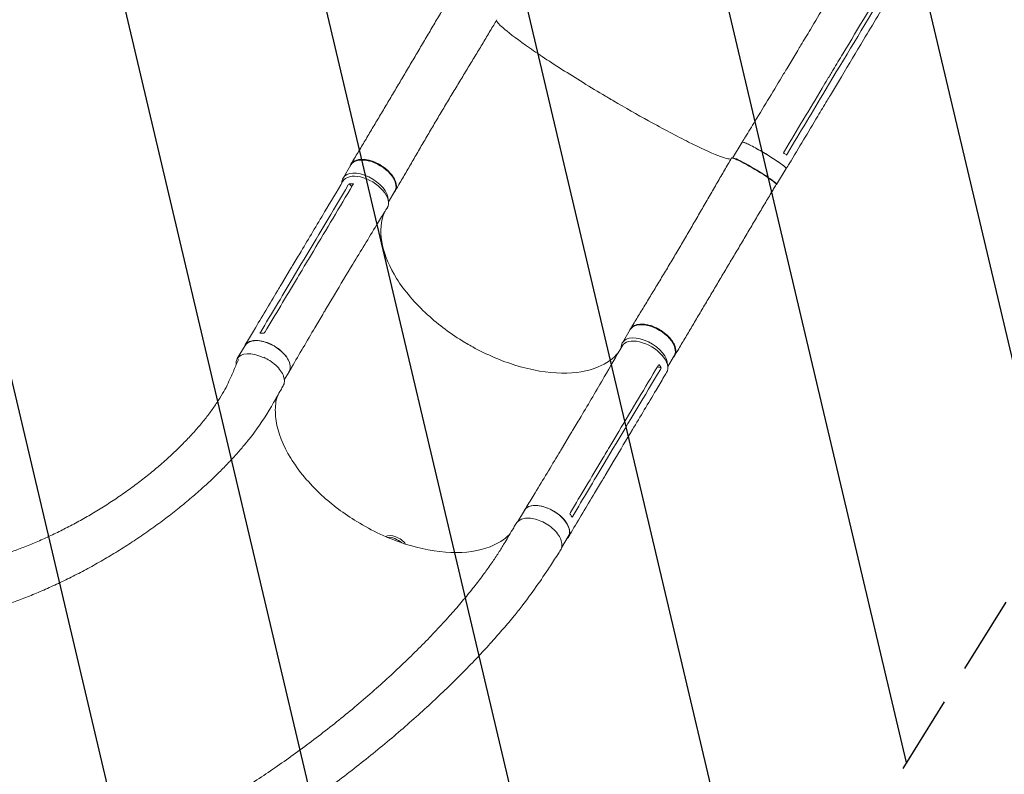
# Model space of a CAD drawing. Units: millimetres. Extents: x -3883 to 5955, y -6436 to 4612.
# Drawn here: x 2844 to 4441, y 825 to 2048 of the extents above; entities that cross this region are included whole.
import ezdxf

# ---------------------------------------------------------------- set-up
doc = ezdxf.new("R2010")
doc.units = ezdxf.units.MM
doc.header["$LTSCALE"] = 20
doc.linetypes.add('HIDDEN', pattern=[9.525, 6.35, -3.175])
for name, color, linetype in [('2d', 230, 'Continuous'), ('EN-Free_Space', 10, 'HIDDEN'), ('EN-Free_Space_Hatch', 10, 'HIDDEN')]:
    doc.layers.add(name, color=color, linetype=linetype)

msp = doc.modelspace()

# ---------------------------------------------------------------- hatches: boundary and pattern name
at = {"layer": 'EN-Free_Space_Hatch', "extrusion": (1.06058e-16, -6.12323e-17, -1)}
h = msp.add_hatch(dxfattribs=at)
h.set_pattern_fill('ANSI31', color=256, scale=100)
h.set_pattern_definition([(76.714, (-4193.36, 2602.1), (-309.002, 72.966), [])])
edge = h.paths.add_edge_path()
edge.add_line((-5044, 2076.4), (-4263.8, 813.8))
edge.add_arc((-2562.4, 1865.1), 2000, 211.7138, 236.1183)
edge.add_arc((-1725.3, 3169.4), 3549.6, 236.638, 253.643)
edge.add_line((-2725, -236.5), (-2426.4, -753.7))
edge.add_arc((-1560.4, -253.7), 1000, 210, 390)
edge.add_line((-694.4, 246.3), (-1004, 782.7))
edge.add_arc((-2755.7, -228.6), 2022.6, 30, 63.1967)
edge.add_arc((-2520, 237.9), 1500, 63.1967, 75.0169)
edge.add_arc((-1873.7, 2652.9), 1000, 211.7138, 255.0169, ccw=False)
edge.add_line((-2724.4, 2127.2), (-3342.7, 3127.8))
edge.add_arc((-4193.4, 2602.1), 1000, 31.7138, 211.7138)

# ---------------------------------------------------------------- linework, layer by layer
at = {"layer": '2d', "lineweight": 0}
for p, q in [((4087.8, 1968.6), (4105.7, 1998.5)), ((4082.3, 1965.6), (4082.3, 1965.6)), ((4092.9, 1967.5), (4092.9, 1967.5)), ((4160.4, 1969.2), (4160.4, 1969.2)), ((4150.4, 1933.8), (4168.3, 1963.7)), ((4158.6, 1926), (4176.5, 1955.9)), ((4000.1, 1824.1), (4015.5, 1849.7)), ((3368.2, 1791.7), (3381, 1813.1)), ((4071.3, 1781.4), (4086.7, 1807)), ((3382.5, 1777.9), (3377.9, 1782.5)), ((3441.9, 1753.3), (3452.2, 1770.5)), ((3285.5, 1627.4), (3300.4, 1652.3)), ((3311, 1651.1), (3311, 1651.1)), ((3268.2, 1619.4), (3283.1, 1644.3)), ((3339.4, 1577.5), (3354.2, 1602.3)), ((3821.3, 1524.6), (3834.1, 1546)), ((3196.6, 1498.8), (3209.3, 1520.1)), ((3894.8, 1485.9), (3905.3, 1503.4)), ((3272.9, 1464.6), (3280.6, 1477.5)), ((3884.4, 1483.5), (3878, 1485.3)), ((3722.4, 1351.8), (3737.2, 1376.6)), ((3732.5, 1358.6), (3732.5, 1358.6)), ((3734.1, 1359), (3734.1, 1359)), ((3800.4, 1362), (3800.4, 1362)), ((3791.6, 1328.6), (3806.4, 1353.4)), ((3793.1, 1309.1), (3807.9, 1333.9)), ((3651.4, 1234.5), (3662.3, 1252.7)), ((3722.7, 1192), (3733.5, 1210.1))]:
    msp.add_line(p, q, dxfattribs=at)
at = {"layer": '2d', "lineweight": 0, "extrusion": (0, 0, -1)}
for centre, major_axis, ratio, start_param, end_param in [((4051.1, 1828.4), (-35.6, 21.4), 0.084927, 0.001076, 3.141593), ((4051.1, 1828.4), (-35.6, 21.4), 0.084927, 0, 0.001076), ((3416.6, 1791.8), (-35.6, 21.3), 0.558087, 0, 3.141593), ((3404, 1765.1), (-36.1, 21.5), 0.560604, -0.001189, 3.151642), ((3869.7, 1524.7), (-35.6, 21.3), 0.558087, 0, 3.141593), ((3245, 1498.8), (-35.6, 21.3), 0.560604, 0, 3.141593), ((3697.9, 1231.4), (-35.6, 21.3), 0.560604, 0, 3.141593), ((3452.8, 1196.3), (-19.1, 11), 0.573576, 0.340711, 2.243503), ((3451.1, 1193.5), (19.1, -11), 0.573576, -2.462735, -1.222814)]:
    msp.add_ellipse(centre, major_axis=major_axis, ratio=ratio, start_param=start_param, end_param=end_param, dxfattribs=at)
at = {"layer": '2d', "lineweight": 0}
for centre, major_axis, ratio, start_param, end_param in [((4034.6, 1802.7), (36.2, -21.4), 0.078252, -0.000049, 3.141566), ((4035.7, 1802.7), (35.6, -21.4), 0.084927, -0.140789, 3.140517), ((4035.7, 1802.7), (-35.6, 21.4), 0.084927, -0.001076, 0.000637), ((3403.8, 1770.4), (-35.6, 21.3), 0.558087, 0.010684, 0.342196), ((3403.8, 1770.4), (35.6, -21.3), 0.558087, 0.311811, 3.152277), ((3856.9, 1503.3), (35.6, -21.3), 0.558087, 0.270376, 3.152277), ((3856.9, 1503.3), (-35.6, 21.3), 0.558087, 0.010684, 0.345989), ((3856.9, 1497.7), (36.1, -21.5), 0.560604, -0.001132, 3.151562), ((3232.2, 1477.5), (-35.6, 21.3), 0.560604, -1.413801, 0.008966), ((3232.2, 1477.5), (-35.6, 21.3), 0.560604, 0.008966, 0.42033)]:
    msp.add_ellipse(centre, major_axis=major_axis, ratio=ratio, start_param=start_param, end_param=end_param, dxfattribs=at)
for points, knots in [([(4105.7, 1998.5), (4107.4, 2001.4), (4109.1, 2004.2), (4116, 2015.6), (4121.1, 2024.1), (4141.6, 2058.3), (4156.8, 2084), (4182.7, 2128), (4193.4, 2146.2), (4204, 2164.5)], [0.007108, 0.007108, 0.007108, 0.007108, 10.000001, 10.000001, 40.000021, 40.000021, 130.00062, 130.00062, 193.661056, 193.661056, 193.661056, 193.661056]), ([(4279.2, 2126.7), (4277.5, 2123.9), (4275.8, 2121.1), (4268.9, 2109.7), (4263.8, 2101.1), (4243.2, 2067), (4227.8, 2041.4), (4200.4, 1995.8), (4188.5, 1975.9), (4176.5, 1955.9)], [0, 0, 0, 0, 10, 10, 40.000001, 40.000001, 130.000021, 130.000021, 200.000154, 200.000154, 200.000154, 200.000154]), ([(4255.7, 2121), (4230, 2078.3), (4204.4, 2035.7), (4173.6, 1984.4), (4168.4, 1975.8), (4163.3, 1967.2)], [0.003, 0.003, 0.003, 0.003, 0.1527899, 0.1527899, 0.1830004, 0.1830004, 0.1830004, 0.1830004]), ([(3380.9, 1814), (3382.4, 1816.4), (3383.9, 1818.9), (3389.1, 1827.7), (3392.9, 1834), (3400.6, 1846.9), (3404.4, 1853.3), (3412.2, 1866.4), (3416.1, 1872.9), (3424, 1886.2), (3428, 1892.8), (3436, 1906.2), (3440, 1913), (3448, 1926.5), (3452, 1933.2), (3460.1, 1946.8), (3464.1, 1953.6), (3472.2, 1967.3), (3476.2, 1974.1), (3484.4, 1987.8), (3488.4, 1994.7), (3496.5, 2008.5), (3500.6, 2015.3), (3508.7, 2029.1), (3512.8, 2036), (3520.9, 2049.7), (3525, 2056.6), (3533.1, 2070.4), (3537.1, 2077.3), (3542.6, 2086.5), (3544, 2088.8), (3545.3, 2091.2)], [0, 0, 0, 0, 10.000194, 10.000194, 35.336285, 35.336285, 60.713803, 60.713803, 86.097734, 86.097734, 111.42902, 111.42902, 136.661374, 136.661374, 161.761819, 161.761819, 186.710593, 186.710593, 211.500133, 211.500133, 236.132934, 236.132934, 260.618218, 260.618218, 284.967459, 284.967459, 309.18902, 309.18902, 333.282426, 333.282426, 341.439008, 341.439008, 341.439008, 341.439008]), ([(3617.7, 2048.5), (3616, 2045.6), (3614.3, 2042.7), (3608.8, 2033.4), (3604.9, 2027), (3597.2, 2014.1), (3593.3, 2007.6), (3585.4, 1994.5), (3581.4, 1987.9), (3573.4, 1974.7), (3569.3, 1968), (3561.2, 1954.6), (3557.1, 1947.8), (3548.9, 1934.2), (3544.7, 1927.4), (3536.5, 1913.8), (3532.4, 1906.9), (3524.3, 1893.2), (3520.2, 1886.3), (3512.1, 1872.6), (3508.1, 1865.8), (3500.1, 1852.1), (3496.1, 1845.3), (3488.2, 1831.8), (3484.3, 1825), (3476.5, 1811.6), (3472.7, 1805), (3465, 1791.9), (3461.2, 1785.4), (3456, 1776.3), (3454.4, 1773.7), (3452.9, 1771.1)], [0, 0, 0, 0, 10.000309, 10.000309, 32.598655, 32.598655, 55.556585, 55.556585, 79.022123, 79.022123, 102.984725, 102.984725, 127.405019, 127.405019, 152.217715, 152.217715, 177.347075, 177.347075, 202.72349, 202.72349, 228.289835, 228.289835, 253.994153, 253.994153, 279.775812, 279.775812, 305.556598, 305.556598, 331.24425, 331.24425, 341.639885, 341.639885, 341.639885, 341.639885]), ([(3800.9, 1920.3), (3799.1, 1921.4), (3797, 1922.7), (3769.4, 1939), (3745.4, 1953.8), (3700.7, 1982.2), (3680.6, 1995.6), (3647.8, 2018.8), (3635.3, 2028.4), (3621.3, 2040.8), (3617.8, 2044.8), (3616.9, 2047.2)], [61.548463, 61.548463, 61.548463, 61.548463, 67.268411, 67.268411, 114.898634, 114.898634, 163.434815, 163.434815, 211.133324, 211.133324, 246.264611, 246.264611, 246.264611, 246.264611]), ([(4015.5, 1849.7), (4017.2, 1852.6), (4019, 1855.4), (4025.9, 1866.7), (4031.1, 1875.2), (4051.9, 1909.3), (4067.4, 1934.8), (4084.5, 1963.2), (4086.1, 1965.9), (4087.8, 1968.6)], [0, 0, 0, 0, 10, 10, 40.000011, 40.000011, 130.000425, 130.000425, 139.582227, 139.582227, 139.582227, 139.582227]), ([(4145.3, 1937.3), (4148.3, 1942.3), (4151.2, 1947.2), (4157.2, 1957.2), (4160.2, 1962.2), (4163.3, 1967.2)], [0.350012, 0.350012, 0.350012, 0.350012, 17.675, 17.675, 35.35, 35.35, 35.35, 35.35]), ([(3997.5, 1822.5), (3994.3, 1822), (3987.1, 1823.9), (3964.3, 1832.8), (3948.1, 1840.3), (3909.5, 1859.6), (3887.5, 1871.3), (3845.3, 1894.6), (3826, 1905.6), (3804.9, 1918), (3803.1, 1919), (3801.2, 1920.1), (3801.1, 1920.2), (3800.9, 1920.3)], [71.017774, 71.017774, 71.017774, 71.017774, 114.899644, 114.899644, 163.436874, 163.436874, 211.136412, 211.136412, 248.636027, 248.636027, 252.028053, 252.028053, 252.300635, 252.300635, 252.300635, 252.300635]), ([(4158.6, 1926), (4156.8, 1923.2), (4155.1, 1920.3), (4148.3, 1909), (4143.2, 1900.4), (4122.7, 1866.2), (4107.3, 1840.6), (4090.3, 1812.2), (4088.7, 1809.5), (4087, 1806.8)], [0, 0, 0, 0, 10, 10, 40, 40, 130.000009, 130.000009, 139.579318, 139.579318, 139.579318, 139.579318]), ([(4086.4, 1806.6), (4087, 1806.5), (4087.5, 1807), (4085.3, 1809.5), (4079.8, 1813.9), (4071.6, 1819.6), (4061.5, 1826.2), (4050.4, 1833), (4039.4, 1839.3), (4029.5, 1844.6), (4021.7, 1848.3), (4016.8, 1850.1), (4015.6, 1850), (4015.5, 1849.7)], [0.053772, 0.053772, 0.053772, 0.053772, 0.064078, 0.0768936, 0.0897092, 0.1025248, 0.1153405, 0.1281561, 0.1409717, 0.1537873, 0.1666029, 0.1794185, 0.1912219, 0.1912219, 0.1912219, 0.1912219]), ([(3379.5, 1810.6), (3379.6, 1810.9), (3379.6, 1811.1), (3379.8, 1811.6), (3379.9, 1811.9), (3380.2, 1812.5), (3380.3, 1812.8), (3380.7, 1813.7), (3381.1, 1814.3), (3382.2, 1815.8), (3383.1, 1816.8), (3384.4, 1817.9), (3384.7, 1818.1), (3385.3, 1818.5), (3385.6, 1818.6), (3386.5, 1819.2), (3387.1, 1819.5), (3389.1, 1820.4), (3390.6, 1820.9), (3393, 1821.4), (3393.8, 1821.6), (3395.5, 1821.8), (3396.4, 1821.9), (3399.1, 1822), (3400.9, 1821.9), (3403.9, 1821.6), (3404.9, 1821.5), (3406.9, 1821.2), (3407.9, 1821), (3411, 1820.3), (3413, 1819.7), (3415.7, 1818.8), (3416.2, 1818.6), (3417.3, 1818.3), (3417.8, 1818), (3419.4, 1817.4), (3420.4, 1817), (3423.5, 1815.6), (3425.6, 1814.5), (3428.1, 1813.1), (3428.6, 1812.8), (3429.6, 1812.2), (3430.1, 1811.9), (3431.6, 1810.9), (3432.5, 1810.3), (3435.4, 1808.3), (3437.2, 1806.9), (3439.3, 1805.1), (3439.7, 1804.7), (3440.6, 1804), (3441, 1803.6), (3442.2, 1802.5), (3443, 1801.7), (3445.2, 1799.3), (3446.5, 1797.8), (3448.1, 1795.7), (3448.4, 1795.3), (3448.9, 1794.5), (3449.2, 1794.1), (3450, 1792.9), (3450.5, 1792.1), (3451.9, 1789.6), (3452.7, 1788), (3453.4, 1786), (3453.6, 1785.6), (3453.8, 1784.8), (3453.9, 1784.4), (3454.3, 1783.3), (3454.4, 1782.5), (3454.8, 1780.2), (3454.9, 1778.8), (3454.8, 1777), (3454.7, 1776.7), (3454.6, 1776), (3454.6, 1775.7), (3454.4, 1774.7), (3454.2, 1774), (3453.6, 1772.2), (3452.9, 1771), (3451.9, 1769.6), (3451.5, 1769.1), (3451.2, 1768.8)], [0.0542297, 0.0542297, 0.0542297, 0.0542297, 0.0554462, 0.0554462, 0.0571789, 0.0571789, 0.0589116, 0.0589116, 0.062377, 0.062377, 0.0693078, 0.0693078, 0.0710405, 0.0710405, 0.0727732, 0.0727732, 0.0762386, 0.0762386, 0.0831694, 0.0831694, 0.0866347, 0.0866347, 0.0901001, 0.0901001, 0.0970309, 0.0970309, 0.1004963, 0.1004963, 0.1039617, 0.1039617, 0.1108925, 0.1108925, 0.1126252, 0.1126252, 0.1143579, 0.1143579, 0.1178232, 0.1178232, 0.124754, 0.124754, 0.1264867, 0.1264867, 0.1282194, 0.1282194, 0.1316848, 0.1316848, 0.1386156, 0.1386156, 0.1403483, 0.1403483, 0.142081, 0.142081, 0.1455464, 0.1455464, 0.1524771, 0.1524771, 0.1542098, 0.1542098, 0.1559425, 0.1559425, 0.1594079, 0.1594079, 0.1663387, 0.1663387, 0.1680714, 0.1680714, 0.1698041, 0.1698041, 0.1732695, 0.1732695, 0.1802003, 0.1802003, 0.181933, 0.181933, 0.1836657, 0.1836657, 0.187131, 0.187131, 0.1940618, 0.1940618, 0.1968479, 0.1968479, 0.1968479, 0.1968479]), ([(3834.3, 1546.9), (3835.8, 1549.4), (3837.3, 1551.9), (3842.6, 1560.6), (3846.4, 1566.9), (3854.3, 1579.7), (3858.2, 1586.2), (3866.2, 1599.3), (3870.2, 1605.9), (3878.3, 1619.3), (3882.4, 1626), (3890.6, 1639.6), (3894.7, 1646.5), (3903, 1660.2), (3907.1, 1667.2), (3915.3, 1681.1), (3919.4, 1688.1), (3927.6, 1702.1), (3931.7, 1709.1), (3939.8, 1723.1), (3943.9, 1730.2), (3952, 1744.2), (3956, 1751.2), (3964.1, 1765.1), (3968.1, 1772), (3976, 1785.8), (3980, 1792.6), (3987.9, 1806.1), (3991.8, 1812.8), (3996.7, 1821), (3997.6, 1822.6), (3998.5, 1824.1)], [0, 0, 0, 0, 10.000196, 10.000196, 35.309166, 35.309166, 60.77945, 60.77945, 86.425436, 86.425436, 112.15886, 112.15886, 137.889935, 137.889935, 163.54167, 163.54167, 189.0546, 189.0546, 214.378498, 214.378498, 239.457551, 239.457551, 264.22111, 264.22111, 288.589025, 288.589025, 312.489743, 312.489743, 335.878747, 335.878747, 341.235877, 341.235877, 341.235877, 341.235877]), ([(4087.6, 1829), (4086.5, 1829.8), (4085.2, 1830.7), (4083.4, 1832), (4082.9, 1832.3), (4082.5, 1832.6)], [78.615814, 78.615814, 78.615814, 78.615814, 83.538758, 83.538758, 85.052553, 85.052553, 85.052553, 85.052553]), ([(3283.1, 1644.4), (3284.5, 1646.7), (3285.9, 1649.1), (3291.6, 1658.5), (3295.8, 1665.6), (3312.8, 1694.1), (3325.5, 1715.4), (3348.2, 1753.4), (3358.1, 1770), (3368, 1786.6)], [0.05683, 0.05683, 0.05683, 0.05683, 10, 10, 40, 40, 130.000014, 130.000014, 200.000128, 200.000128, 200.000128, 200.000128]), ([(3383.7, 1779.9), (3362.5, 1744.3), (3341.3, 1708.8), (3315.8, 1666.1), (3311.5, 1658.9), (3307.2, 1651.8)], [0.003, 0.003, 0.003, 0.003, 0.1527899, 0.1527899, 0.1830004, 0.1830004, 0.1830004, 0.1830004]), ([(3377.9, 1782.5), (3379.7, 1782.6), (3381.4, 1782.5), (3383.8, 1782.2), (3384.4, 1782.1), (3384.9, 1782.1)], [-87.348443, -87.348443, -87.348443, -87.348443, -81.137316, -81.137316, -79.32713, -79.32713, -79.32713, -79.32713]), ([(4070.8, 1781.4), (4070.4, 1780.6), (4069.9, 1779.9), (4068.2, 1776.9), (4066.9, 1774.7), (4061.6, 1765.8), (4057.7, 1759.2), (4049.7, 1745.7), (4045.7, 1738.9), (4037.6, 1725.3), (4033.6, 1718.5), (4025.5, 1704.9), (4021.5, 1698.1), (4013.4, 1684.5), (4009.4, 1677.7), (4001.3, 1664.2), (3997.3, 1657.4), (3989.3, 1643.9), (3985.3, 1637.2), (3977.3, 1623.7), (3973.3, 1617), (3965.4, 1603.6), (3961.5, 1597), (3953.6, 1583.7), (3949.6, 1577.1), (3941.8, 1563.9), (3937.9, 1557.3), (3930.2, 1544.3), (3926.3, 1537.8), (3918.7, 1524.9), (3914.9, 1518.6), (3909.5, 1509.4), (3907.8, 1506.6), (3906.1, 1503.9)], [0, 0, 0, 0, 2.590512, 2.590512, 10.362152, 10.362152, 33.679804, 33.679804, 57.656047, 57.656047, 81.774612, 81.774612, 106.023962, 106.023962, 130.403956, 130.403956, 154.922555, 154.922555, 179.590357, 179.590357, 204.415552, 204.415552, 229.399762, 229.399762, 254.534949, 254.534949, 279.80137, 279.80137, 305.166474, 305.166474, 330.584569, 330.584569, 341.845948, 341.845948, 341.845948, 341.845948]), ([(3440, 1743.4), (3438.5, 1741), (3437.1, 1738.7), (3431.3, 1729.4), (3426.9, 1722.4), (3409.7, 1694.3), (3396.8, 1673.2), (3374, 1635.5), (3364.1, 1618.9), (3354.2, 1602.3)], [0, 0, 0, 0, 10.000001, 10.000001, 40.000032, 40.000032, 130.00079, 130.00079, 200.008963, 200.008963, 200.008963, 200.008963]), ([(3568.4, 1523.5), (3567.3, 1524.2), (3566.7, 1524.5), (3543.7, 1538.3), (3523.3, 1553.5), (3484.8, 1588.7), (3467.7, 1608.7), (3443.7, 1647), (3436, 1664.9), (3428.3, 1699.7), (3428.6, 1716.2), (3433.8, 1732.3), (3434.4, 1733.9), (3435.1, 1735.5)], [453.099718, 453.099718, 453.099718, 453.099718, 459.169958, 459.169958, 585.146113, 585.146113, 727.735654, 727.735654, 854.158378, 854.158378, 985.748671, 985.748671, 1000.666752, 1000.666752, 1000.666752, 1000.666752]), ([(3292.4, 1626.9), (3294.8, 1631), (3297.3, 1635.1), (3302.2, 1643.4), (3304.7, 1647.6), (3307.2, 1651.8)], [-35, -35, -35, -35, -17.675, -17.675, 0, 0, 0, 0]), ([(3208.9, 1520.3), (3210.4, 1522.7), (3211.8, 1525), (3217.4, 1534.5), (3221.7, 1541.6), (3238.7, 1570), (3251.4, 1591.3), (3265.5, 1614.9), (3266.9, 1617.2), (3268.2, 1619.4)], [0, 0, 0, 0, 10, 10, 40, 40, 130.000009, 130.000009, 139.579338, 139.579338, 139.579338, 139.579338]), ([(3339.4, 1577.5), (3338, 1575.1), (3336.5, 1572.7), (3330.9, 1563.2), (3326.7, 1556.1), (3309.8, 1527.6), (3297.3, 1506.1), (3283.4, 1482.3), (3282.1, 1480.1), (3280.7, 1477.8)], [0, 0, 0, 0, 10.000001, 10.000001, 40.000019, 40.000019, 130.000439, 130.000439, 139.581939, 139.581939, 139.581939, 139.581939]), ([(3903.9, 1501.1), (3904.2, 1501.3), (3904.4, 1501.6), (3904.9, 1502.1), (3905.1, 1502.4), (3905.5, 1502.9), (3905.7, 1503.2), (3906.2, 1504), (3906.5, 1504.5), (3907.3, 1506.3), (3907.7, 1507.6), (3908, 1509.3), (3908, 1509.6), (3908.1, 1510.3), (3908.1, 1510.7), (3908.1, 1511.7), (3908.1, 1512.5), (3907.8, 1514.7), (3907.5, 1516.2), (3906.8, 1518.6), (3906.5, 1519.4), (3905.8, 1521), (3905.4, 1521.8), (3904.2, 1524.2), (3903.2, 1525.9), (3901.5, 1528.3), (3900.9, 1529.1), (3899.7, 1530.7), (3899, 1531.5), (3896.9, 1533.9), (3895.4, 1535.4), (3893.3, 1537.3), (3892.9, 1537.7), (3892, 1538.4), (3891.6, 1538.8), (3890.3, 1539.9), (3889.4, 1540.6), (3886.6, 1542.6), (3884.7, 1543.9), (3882.2, 1545.4), (3881.7, 1545.7), (3880.7, 1546.3), (3880.2, 1546.6), (3878.7, 1547.4), (3877.6, 1548), (3874.5, 1549.5), (3872.5, 1550.4), (3869.8, 1551.4), (3869.3, 1551.5), (3868.2, 1551.9), (3867.7, 1552.1), (3866.1, 1552.6), (3865.1, 1552.9), (3862, 1553.7), (3860, 1554.1), (3857.5, 1554.4), (3857, 1554.5), (3856, 1554.6), (3855.5, 1554.6), (3854, 1554.7), (3853.1, 1554.8), (3850.3, 1554.8), (3848.6, 1554.7), (3846.5, 1554.3), (3846.1, 1554.2), (3845.3, 1554.1), (3844.9, 1554), (3843.7, 1553.7), (3843, 1553.5), (3840.9, 1552.7), (3839.6, 1552), (3838.1, 1551.1), (3837.9, 1550.9), (3837.3, 1550.4), (3837.1, 1550.2), (3836.3, 1549.5), (3835.8, 1549.1), (3834.6, 1547.6), (3833.9, 1546.5), (3833.2, 1544.9), (3833.1, 1544.5), (3833, 1544.1)], [0.053523, 0.053523, 0.053523, 0.053523, 0.0554462, 0.0554462, 0.0571789, 0.0571789, 0.0589116, 0.0589116, 0.062377, 0.062377, 0.0693078, 0.0693078, 0.0710405, 0.0710405, 0.0727732, 0.0727732, 0.0762386, 0.0762386, 0.0831694, 0.0831694, 0.0866347, 0.0866347, 0.0901001, 0.0901001, 0.0970309, 0.0970309, 0.1004963, 0.1004963, 0.1039617, 0.1039617, 0.1108925, 0.1108925, 0.1126252, 0.1126252, 0.1143579, 0.1143579, 0.1178232, 0.1178232, 0.124754, 0.124754, 0.1264867, 0.1264867, 0.1282194, 0.1282194, 0.1316848, 0.1316848, 0.1386156, 0.1386156, 0.1403483, 0.1403483, 0.142081, 0.142081, 0.1455464, 0.1455464, 0.1524771, 0.1524771, 0.1542098, 0.1542098, 0.1559425, 0.1559425, 0.1594079, 0.1594079, 0.1663387, 0.1663387, 0.1680714, 0.1680714, 0.1698041, 0.1698041, 0.1732695, 0.1732695, 0.1802003, 0.1802003, 0.181933, 0.181933, 0.1836657, 0.1836657, 0.187131, 0.187131, 0.1940618, 0.1940618, 0.1962005, 0.1962005, 0.1962005, 0.1962005]), ([(3207.6, 1517.1), (3208.1, 1519), (3210.1, 1522.8), (3216.1, 1526.9), (3225.2, 1528.7), (3236.1, 1527.7), (3247.9, 1524), (3259.4, 1517.9), (3269.5, 1510), (3277.3, 1501), (3282, 1491.9), (3283.1, 1483.7), (3281.6, 1479.1), (3280.4, 1477.2)], [0.0541039, 0.0541039, 0.0541039, 0.0541039, 0.064078, 0.0768936, 0.0897092, 0.1025248, 0.1153405, 0.1281561, 0.1409717, 0.1537873, 0.1666029, 0.1794185, 0.1914711, 0.1914711, 0.1914711, 0.1914711]), ([(3568.4, 1523.5), (3568.7, 1523.3), (3568.9, 1523.3), (3572.1, 1521.3), (3575.3, 1519.5), (3601.2, 1505.2), (3624.9, 1495.1), (3674.5, 1479.9), (3699.8, 1475.6), (3745.4, 1475), (3765.3, 1478.4), (3795.6, 1490.9), (3806.7, 1498.9), (3814.9, 1508.9)], [-740.321572, -740.321572, -740.321572, -740.321572, -739.20094, -739.20094, -717.71152, -717.71152, -562.195713, -562.195713, -390.107116, -390.107116, -224.6365, -224.6365, -88.056692, -88.056692, -88.056692, -88.056692]), ([(3737.2, 1376.7), (3738.7, 1379), (3740.1, 1381.4), (3745.7, 1390.9), (3750, 1398), (3766.9, 1426.4), (3779.4, 1447.7), (3801.6, 1485.7), (3811.2, 1502.3), (3820.8, 1519)], [0.056191, 0.056191, 0.056191, 0.056191, 10.000001, 10.000001, 40.000021, 40.000021, 130.000632, 130.000632, 200.008846, 200.008846, 200.008846, 200.008846]), ([(2759.5, 1164.9), (2760.1, 1165), (2760.6, 1165.1), (2764.6, 1166), (2768, 1166.8), (2778.1, 1169.4), (2784.6, 1171.1), (2797.8, 1174.9), (2804.5, 1176.9), (2817.9, 1181.2), (2824.7, 1183.5), (2838.3, 1188.4), (2845.2, 1191), (2859.1, 1196.5), (2866.1, 1199.4), (2880.1, 1205.4), (2887.2, 1208.6), (2901.3, 1215.2), (2908.4, 1218.7), (2922.7, 1225.9), (2929.8, 1229.6), (2944.1, 1237.4), (2951.2, 1241.5), (2965.4, 1249.8), (2972.5, 1254.1), (2986.6, 1263), (2993.6, 1267.5), (3007.4, 1276.9), (3014.3, 1281.7), (3027.8, 1291.4), (3034.5, 1296.4), (3047.6, 1306.6), (3054.1, 1311.7), (3066.7, 1322.2), (3072.9, 1327.4), (3084.8, 1338.1), (3090.7, 1343.5), (3101.9, 1354.2), (3107.3, 1359.6), (3117.8, 1370.4), (3122.8, 1375.8), (3132.3, 1386.4), (3136.8, 1391.7), (3145.4, 1402.2), (3149.4, 1407.4), (3156.9, 1417.6), (3160.4, 1422.6), (3166.9, 1432.4), (3169.9, 1437.1), (3175.3, 1446.5), (3177.8, 1451), (3182.1, 1459.8), (3184.1, 1464.1), (3187.4, 1471.8), (3188.8, 1474.9), (3192.8, 1484), (3195.3, 1489.9), (3197.9, 1495.9)], [7.924258, 7.924258, 7.924258, 7.924258, 10.002305, 10.002305, 23.528022, 23.528022, 49.806963, 49.806963, 76.91569, 76.91569, 105.105405, 105.105405, 134.35847, 134.35847, 164.647656, 164.647656, 195.928453, 195.928453, 228.136707, 228.136707, 261.18611, 261.18611, 294.965809, 294.965809, 329.338371, 329.338371, 364.1384, 364.1384, 399.172211, 399.172211, 434.219005, 434.219005, 469.033976, 469.033976, 503.353732, 503.353732, 536.904151, 536.904151, 569.410496, 569.410496, 600.609154, 600.609154, 630.259983, 630.259983, 658.157945, 658.157945, 684.142703, 684.142703, 708.105119, 708.105119, 729.990088, 729.990088, 749.802843, 749.802843, 763.444756, 763.444756, 788.982775, 788.982775, 788.982775, 788.982775]), ([(3271, 1454.7), (3272.2, 1456.7), (3273.5, 1461.5), (3272.2, 1470), (3267.4, 1479.2), (3259.6, 1488.1), (3250, 1495.6), (3242.9, 1499.4), (3239.6, 1500.9)], [0.0658979, 0.0658979, 0.0658979, 0.0658979, 0.125, 0.1875, 0.25, 0.3125, 0.375, 0.4293801, 0.4293801, 0.4293801, 0.4293801]), ([(3879.2, 1487.3), (3857.9, 1451.7), (3836.7, 1416.2), (3811.2, 1373.6), (3806.9, 1366.4), (3802.7, 1359.2)], [0.003, 0.003, 0.003, 0.003, 0.1527899, 0.1527899, 0.1830004, 0.1830004, 0.1830004, 0.1830004]), ([(3893, 1476.1), (3891.6, 1473.7), (3890.1, 1471.4), (3884.5, 1461.9), (3880.2, 1454.8), (3863.2, 1426.3), (3850.4, 1405), (3827.7, 1367.1), (3817.8, 1350.5), (3807.9, 1333.9)], [0, 0, 0, 0, 10, 10, 40.000001, 40.000001, 130.000018, 130.000018, 200.000121, 200.000121, 200.000121, 200.000121]), ([(3271, 1454.7), (3269.7, 1452.4), (3268.4, 1450.1), (3263.2, 1441), (3259.4, 1434.2), (3246.2, 1411), (3235.5, 1394.2), (3221.5, 1375.6), (3218.7, 1371.9), (3212, 1363.6), (3208.2, 1358.9), (3200.1, 1349.4), (3195.8, 1344.5), (3186.7, 1334.6), (3181.9, 1329.5), (3171.8, 1319.1), (3166.5, 1313.8), (3155.4, 1303), (3149.6, 1297.6), (3137.5, 1286.6), (3131.2, 1281), (3118.2, 1269.9), (3111.5, 1264.3), (3097.7, 1253.1), (3090.6, 1247.5), (3076.1, 1236.4), (3068.6, 1230.9), (3053.5, 1220.1), (3045.9, 1214.7), (3030.3, 1204.2), (3022.4, 1199), (3006.6, 1188.9), (2998.6, 1184), (2982.6, 1174.4), (2974.6, 1169.8), (2958.5, 1160.7), (2950.4, 1156.4), (2934.4, 1148), (2926.3, 1143.9), (2910.4, 1136.1), (2902.4, 1132.4), (2886.7, 1125.2), (2878.8, 1121.8), (2863.2, 1115.2), (2855.5, 1112.1), (2840.2, 1106.2), (2832.7, 1103.4), (2817.7, 1098.1), (2810.2, 1095.6), (2795.6, 1090.8), (2788.3, 1088.6), (2780, 1086.2), (2779, 1085.9), (2778, 1085.6)], [0, 0, 0, 0, 10.000001, 10.000001, 40.000023, 40.000023, 112.383506, 112.383506, 130.494741, 130.494741, 154.441604, 154.441604, 180.443427, 180.443427, 208.70348, 208.70348, 239.1583, 239.1583, 271.671214, 271.671214, 306.017668, 306.017668, 341.891647, 341.891647, 378.924471, 378.924471, 416.713503, 416.713503, 454.854098, 454.854098, 492.967496, 492.967496, 530.719911, 530.719911, 567.83188, 567.83188, 604.079756, 604.079756, 639.292185, 639.292185, 673.357857, 673.357857, 706.172402, 706.172402, 737.68311, 737.68311, 767.865979, 767.865979, 796.719904, 796.719904, 824.262246, 824.262246, 828.001934, 828.001934, 828.001934, 828.001934]), ([(3261.2, 1437.5), (3260.2, 1433.7), (3259.4, 1429.7), (3257.9, 1416.8), (3258.1, 1407.5), (3262.6, 1378.5), (3270.6, 1357.9), (3295.9, 1316.7), (3312.9, 1296.4), (3350.5, 1261.7), (3369.8, 1247.2), (3415.1, 1219.4), (3441.3, 1207.3), (3493.7, 1190.1), (3519.4, 1185.3), (3567.1, 1183.6), (3588.6, 1186.8), (3619.2, 1198.7), (3629.9, 1205.4), (3638.5, 1213.8)], [-453.704936, -453.704936, -453.704936, -453.704936, -442.397167, -442.397167, -418.323781, -418.323781, -370.004471, -370.004471, -321.706949, -321.706949, -281.101597, -281.101597, -232.832467, -232.832467, -184.54376, -184.54376, -136.225925, -136.225925, -102.383289, -102.383289, -102.383289, -102.383289]), ([(3787.8, 1334.4), (3790.2, 1338.5), (3792.7, 1342.6), (3797.7, 1350.9), (3800.2, 1355.1), (3802.7, 1359.2)], [0.350095, 0.350095, 0.350095, 0.350095, 17.675, 17.675, 35.35, 35.35, 35.35, 35.35]), ([(3662.4, 1252.9), (3663.8, 1255.2), (3665.3, 1257.6), (3671, 1267), (3675.4, 1274.1), (3692.6, 1302.4), (3705.5, 1323.7), (3719.6, 1347.2), (3721, 1349.5), (3722.4, 1351.8)], [0, 0, 0, 0, 10, 10, 40.000011, 40.000011, 130.000416, 130.000416, 139.581869, 139.581869, 139.581869, 139.581869]), ([(3793.1, 1309.1), (3791.6, 1306.7), (3790.2, 1304.3), (3784.6, 1294.8), (3780.3, 1287.7), (3763.4, 1259.3), (3750.7, 1238), (3736.6, 1214.4), (3735.2, 1212.1), (3733.9, 1209.8)], [0, 0, 0, 0, 10, 10, 40, 40, 130.000008, 130.000008, 139.579333, 139.579333, 139.579333, 139.579333]), ([(3731.7, 1207.1), (3733.2, 1208.6), (3735.6, 1212.3), (3736.3, 1219.7), (3733.3, 1228.7), (3727.1, 1237.8), (3718, 1246.4), (3707.1, 1253.5), (3695.4, 1258.5), (3683.9, 1260.9), (3673.7, 1260.6), (3666.2, 1257.6), (3663.1, 1254.2), (3662, 1252.3)], [0.0533497, 0.0533497, 0.0533497, 0.0533497, 0.064078, 0.0768936, 0.0897092, 0.1025248, 0.1153405, 0.1281561, 0.1409717, 0.1537873, 0.1666029, 0.1794185, 0.1908953, 0.1908953, 0.1908953, 0.1908953]), ([(3739.7, 1241.4), (3738.9, 1242.9), (3737.9, 1244.4), (3736.5, 1246.4), (3736.2, 1246.8), (3735.8, 1247.3)], [78.615814, 78.615814, 78.615814, 78.615814, 83.538758, 83.538758, 85.052553, 85.052553, 85.052553, 85.052553]), ([(2895.2, 658.8), (2897.9, 659.5), (2900.6, 660.2), (2909.5, 662.6), (2915.7, 664.4), (2928.2, 668.1), (2934.6, 670.1), (2948.6, 674.6), (2956.3, 677.2), (2971.9, 682.8), (2979.8, 685.7), (2995.8, 691.9), (3003.9, 695.1), (3020.3, 702), (3028.6, 705.6), (3045.5, 713.1), (3054, 717.1), (3071.3, 725.3), (3080, 729.6), (3097.7, 738.6), (3106.6, 743.2), (3124.7, 753), (3133.8, 758), (3152.3, 768.5), (3161.6, 773.9), (3180.5, 785.2), (3190, 791), (3209.1, 803), (3218.8, 809.2), (3238.2, 822), (3248, 828.6), (3267.7, 842.1), (3277.5, 849.1), (3297.3, 863.3), (3307.2, 870.6), (3327, 885.6), (3336.9, 893.2), (3356.5, 908.7), (3366.3, 916.6), (3385.7, 932.5), (3395.2, 940.6), (3414.1, 956.9), (3423.5, 965.1), (3441.7, 981.5), (3450.6, 989.8), (3468, 1006.2), (3476.4, 1014.3), (3492.7, 1030.5), (3500.6, 1038.5), (3515.8, 1054.2), (3523.1, 1061.9), (3537, 1077.1), (3543.7, 1084.6), (3556.3, 1099.1), (3562.3, 1106.1), (3573.7, 1119.9), (3579, 1126.6), (3589.1, 1139.5), (3593.8, 1145.8), (3602.7, 1157.9), (3606.9, 1163.8), (3614.6, 1175.1), (3618.2, 1180.5), (3624.8, 1191), (3627.8, 1196), (3633, 1204.7), (3635.2, 1208.3), (3639.8, 1216.1), (3642.4, 1220.3), (3646.3, 1226.9), (3647.7, 1229.3), (3649.1, 1231.6)], [0, 0, 0, 0, 10.000193, 10.000193, 33.343036, 33.343036, 57.129379, 57.129379, 86.08752, 86.08752, 115.845234, 115.845234, 146.508096, 146.508096, 178.112649, 178.112649, 210.693346, 210.693346, 244.280369, 244.280369, 278.898087, 278.898087, 314.562907, 314.562907, 351.28037, 351.28037, 389.047991, 389.047991, 427.836055, 427.836055, 467.580969, 467.580969, 508.191393, 508.191393, 549.531103, 549.531103, 591.409419, 591.409419, 633.573999, 633.573999, 675.709971, 675.709971, 717.449814, 717.449814, 758.396504, 758.396504, 798.157696, 798.157696, 836.383008, 836.383008, 872.793926, 872.793926, 907.198968, 907.198968, 939.493274, 939.493274, 969.647195, 969.647195, 997.690066, 997.690066, 1023.694015, 1023.694015, 1047.760343, 1047.760343, 1070.018844, 1070.018844, 1085.242309, 1085.242309, 1103.510466, 1103.510466, 1113.513899, 1113.513899, 1113.513899, 1113.513899]), ([(3720.9, 1188), (3721.6, 1189), (3723.2, 1192.4), (3723.7, 1199), (3720.8, 1208), (3714.7, 1217.2), (3705.8, 1225.8), (3695.1, 1232.9), (3683.4, 1237.9), (3671.9, 1240.3), (3661.6, 1240), (3653.7, 1237), (3650.3, 1233.5), (3649.1, 1231.6)], [0.2818877, 0.2818877, 0.2818877, 0.2818877, 0.3125, 0.375, 0.4375, 0.5, 0.5625, 0.625, 0.6875, 0.75, 0.8125, 0.875, 0.9326456, 0.9326456, 0.9326456, 0.9326456]), ([(3720.9, 1188), (3719.4, 1185.7), (3717.9, 1183.4), (3711.9, 1174.2), (3707.4, 1167.3), (3689.3, 1139.7), (3674.5, 1118.3), (3654.2, 1092.3), (3649.9, 1086.9), (3639.8, 1074.5), (3634, 1067.7), (3622, 1053.7), (3615.7, 1046.5), (3602.6, 1031.9), (3595.8, 1024.5), (3581.6, 1009.4), (3574.2, 1001.7), (3558.8, 986), (3550.8, 978.1), (3534.4, 962), (3525.9, 953.9), (3508.4, 937.5), (3499.4, 929.3), (3480.9, 912.7), (3471.4, 904.3), (3452.1, 887.7), (3442.2, 879.3), (3422.2, 862.7), (3412, 854.5), (3391.3, 838.1), (3380.9, 829.9), (3359.8, 813.9), (3349.1, 805.9), (3327.7, 790.3), (3317, 782.7), (3295.4, 767.6), (3284.6, 760.3), (3263.1, 745.9), (3252.3, 738.9), (3230.8, 725.2), (3220.1, 718.6), (3198.9, 705.7), (3188.3, 699.5), (3167.3, 687.4), (3156.8, 681.6), (3136.1, 670.3), (3125.9, 664.9), (3105.6, 654.4), (3095.5, 649.4), (3075.6, 639.8), (3065.7, 635.2), (3046.3, 626.4), (3036.6, 622.2), (3017.6, 614.2), (3008.2, 610.4), (2989.7, 603.2), (2980.5, 599.8), (2962.5, 593.3), (2953.6, 590.3), (2936.5, 584.8), (2928.4, 582.3), (2920.4, 579.9)], [0, 0, 0, 0, 10, 10, 40.000001, 40.000001, 130.158205, 130.158205, 154.29836, 154.29836, 185.063362, 185.063362, 217.543136, 217.543136, 251.892261, 251.892261, 288.071763, 288.071763, 326.006666, 326.006666, 365.575177, 365.575177, 406.605678, 406.605678, 448.878012, 448.878012, 492.130444, 492.130444, 536.072302, 536.072302, 580.400719, 580.400719, 624.818552, 624.818552, 669.050274, 669.050274, 712.853425, 712.853425, 756.02474, 756.02474, 798.401435, 798.401435, 839.858961, 839.858961, 880.306712, 880.306712, 919.682911, 919.682911, 957.949497, 957.949497, 995.087489, 995.087489, 1031.093013, 1031.093013, 1065.974015, 1065.974015, 1099.747618, 1099.747618, 1132.43802, 1132.43802, 1162.045868, 1162.045868, 1162.045868, 1162.045868])]:
    msp.add_open_spline(points, degree=3, knots=knots, dxfattribs=at)
for points in [[(4168.3, 1963.7), (4199.1, 2014.9), (4229.9, 2066.2), (4260.8, 2117.3)], [(4105.7, 1998.5), (4105.7, 1998.5), (4105.7, 1998.5), (4105.7, 1998.5)], [(4176.5, 1955.9), (4176.5, 1955.9), (4176.5, 1955.9), (4176.5, 1955.9)], [(4145.3, 1937.3), (4124.9, 1903.3), (4104.5, 1869.2), (4084.1, 1835.2)], [(4089.1, 1831.5), (4109.5, 1865.6), (4129.9, 1899.7), (4150.4, 1933.8)], [(4082.5, 1832.6), (4083, 1833.4), (4083.5, 1834.3), (4084.1, 1835.2)], [(4089.1, 1831.5), (4088.6, 1830.7), (4088.1, 1829.8), (4087.6, 1829)], [(3452.2, 1788.9), (3452.2, 1788.9), (3452.2, 1788.9), (3452.2, 1788.9)], [(3300.4, 1652.3), (3325.9, 1694.9), (3351.3, 1737.6), (3376.7, 1780.4)], [(3376.7, 1780.4), (3377.1, 1781.1), (3377.5, 1781.8), (3377.9, 1782.5)], [(3384.9, 1782.1), (3384.5, 1781.4), (3384.1, 1780.6), (3383.7, 1779.9)], [(3283.1, 1644.3), (3283.1, 1644.3), (3283.1, 1644.3), (3283.1, 1644.3)], [(3234.7, 1542.5), (3251.6, 1570.7), (3268.6, 1599), (3285.5, 1627.4)], [(3292.4, 1626.9), (3275.4, 1598.6), (3258.5, 1570.3), (3241.6, 1542)], [(3351.8, 1623.1), (3351.8, 1623.1), (3351.8, 1623.1), (3351.8, 1623.1)], [(3354.2, 1602.3), (3354.2, 1602.3), (3354.2, 1602.3), (3354.2, 1602.3)], [(3233.4, 1540.3), (3233.8, 1541), (3234.2, 1541.7), (3234.7, 1542.5)], [(3240.3, 1539.9), (3238, 1540.2), (3235.7, 1540.4), (3233.4, 1540.3)], [(3241.6, 1542), (3241.2, 1541.3), (3240.7, 1540.6), (3240.3, 1539.9)], [(3198.6, 1497.3), (3198.4, 1496.9), (3198.1, 1496.4), (3197.9, 1495.9)], [(3879.2, 1487.3), (3879.7, 1488), (3880.1, 1488.7), (3880.5, 1489.4)], [(3880.5, 1489.4), (3882, 1487.5), (3883.3, 1485.5), (3884.4, 1483.5)], [(3806.4, 1353.4), (3831.9, 1396.1), (3857.4, 1438.7), (3883.1, 1481.4)], [(3884.4, 1483.5), (3883.9, 1482.8), (3883.5, 1482.1), (3883.1, 1481.4)], [(3737.2, 1376.7), (3737.2, 1376.7), (3737.2, 1376.6), (3737.2, 1376.6)], [(3787.8, 1334.4), (3770.9, 1306), (3754, 1277.7), (3737.1, 1249.4)], [(3740.9, 1243.5), (3757.8, 1271.9), (3774.7, 1300.2), (3791.6, 1328.6)], [(3807.9, 1333.9), (3807.9, 1333.9), (3807.9, 1333.9), (3807.9, 1333.9)], [(3735.8, 1247.3), (3736.3, 1248), (3736.7, 1248.7), (3737.1, 1249.4)], [(3740.9, 1243.5), (3740.5, 1242.8), (3740.1, 1242.1), (3739.7, 1241.4)]]:
    msp.add_open_spline(points, degree=3, dxfattribs=at)
at = {"layer": 'EN-Free_Space', "extrusion": (1.06058e-16, -6.12323e-17, -1), "flags": 128}
msp.add_lwpolyline([(-5044, 2076.4), (-4263.8, 813.8, 0.106889), (-3677.4, 204.7, 0.074335), (-2725, -236.5), (-2426.4, -753.7, 1), (-694.4, 246.3), (-1004, 782.7, 0.145869), (-1843.6, 1576.7, 0.051621), (-2132.2, 1686.9, -0.191226), (-2724.4, 2127.2), (-3342.7, 3127.8, 1)], format="xyb", close=True, dxfattribs=at)

doc.saveas('drawing.dxf')
